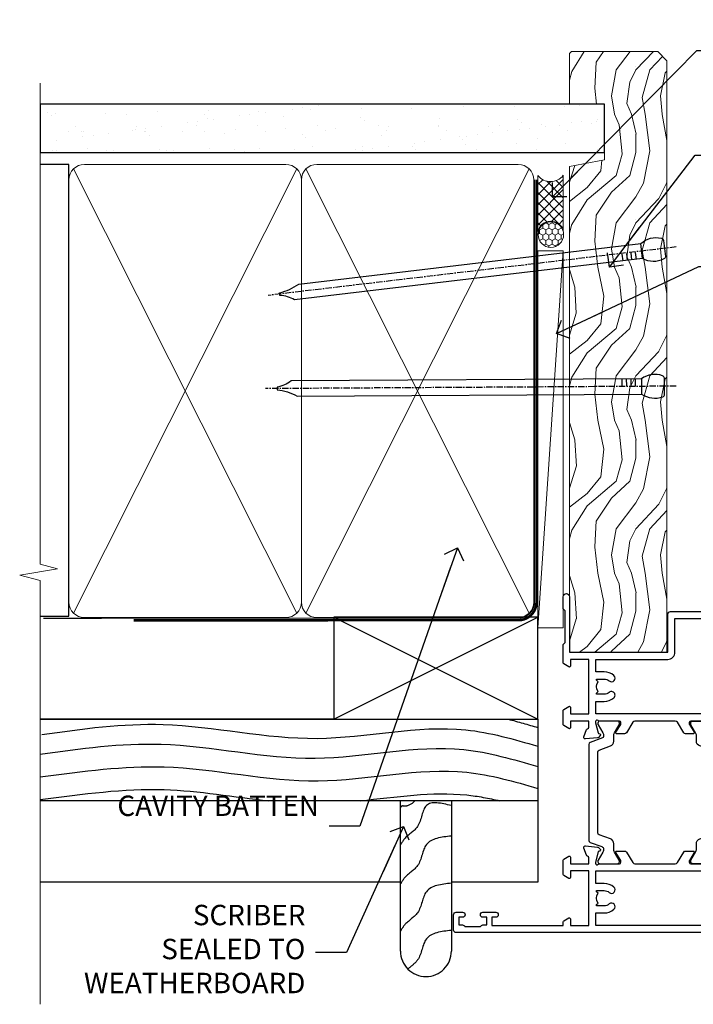
# Model space of a CAD drawing. Units: millimetres. Extents: x 1394 to 9766, y 811 to 2193.
# Drawn here: x 6498 to 6631, y 1348 to 1541 of the extents above; entities that cross this region are included whole.
import ezdxf
from ezdxf import colors
from ezdxf.entities.mleader import LeaderData, LeaderLine
from ezdxf.math import Vec2, Vec3

# ---------------------------------------------------------------- set-up
doc = ezdxf.new("R2010")
doc.units = ezdxf.units.MM
doc.linetypes.add('CENTER', pattern=[2, 1.25, -0.25, 0.25, -0.25])
doc.linetypes.add('Dashed', pattern=[564.4444465637206, 282.2222232818604, -282.2222232818602])
doc.layers.add('Aluminium Systems Ltd Joinery Detail', color=7, linetype='Continuous')
doc.layers.add('Aluminium Systems Ltd Notes', color=7, linetype='Continuous')
doc.styles.get("Standard").update_dxf_attribs({"font": 'arial.ttf'})

# ---------------------------------------------------------------- blocks, each defined once
blk = doc.blocks.new('_Open90')
at = {"color": 0, "linetype": 'ByBlock', "lineweight": -2}
for p, q in [((-0.5, 0.5), (0, 0)), ((0, 0), (-2.439666651745029, 0)), ((0, 0), (-0.5, -0.5))]:
    blk.add_line(p, q, dxfattribs=at)
blk = doc.blocks.new('90mm Framing Jamb CC')
at = {"layer": 'Aluminium Systems Ltd Joinery Detail'}
h = blk.add_hatch(dxfattribs=at)
h.set_pattern_fill('AR-SAND', color=256, scale=0.15)
h.set_pattern_definition([(37.49999999999999, (-1.4210854715202e-14, 0), (-0.2400046943976069, 7.341198559940135), [0, -5.791200000000001, 0, -6.476999999999999, 0, -6.191249999999999]), (7.499999999999928, (-1.4210854715202e-14, 0), (6.74284924707004, 10.75237650852531), [0, -3.124199999999999, 0, -5.219699999999998, 0, -2.000249999999999]), (327.5, (-4.686299999999861, 0), (11.86488555362187, 0.02155777017818536), [0, -1.904999999999998, 0, -6.857999999999993, 0, -8.953499999999988]), (317.5, (-4.686299999999861, 0), (11.45334678708446, 3.343939848858243), [0, -0.9524999999999999, 0, -4.495799999999999, 0, -5.1435])])
h.paths.add_polyline_path([(-1.4210854715202e-14, 120.9736862483221), (-1.4210854715202e-14, 111.4891922078568), (110.6910088466357, 111.4891922078568), (110.6910088466357, 120.9736862483221)])
at = {"layer": 'Aluminium Systems Ltd Joinery Detail', "lineweight": 5}
for p, q in [((6.562812918377389, 108.2835144504782, -1.000000000000014), (50.3610742616588, 21.15705230516437, -1.000000000000014)), ((6.562812918377389, 21.15705230516431, -1.000000000000014), (50.36107426165835, 108.2835144504779, -1.000000000000014)), ((52.14101372040976, 108.2835144504783, -1.000000000000014), (95.93927506369117, 21.15705230516448, -1.000000000000014)), ((52.14101372040976, 21.15705230516443, -1.000000000000014), (95.93927506369072, 108.2835144504781, -1.000000000000014))]:
    blk.add_line(p, q, dxfattribs=at)
at = {"layer": 'Aluminium Systems Ltd Joinery Detail', "linetype": 'Continuous', "lineweight": 5, "ltscale": 0.12}
blk.add_lwpolyline([(-1.4210854715202e-14, 125.0952158474288), (-1.4210854715202e-14, 30.74298595999335), (3.433903719036593, 29.83927555150785), (-3.984121188725126, 28.57268228813973), (-1.4210854715202e-14, 27.53531909362846), (-1.4210854715202e-14, -55.59287995097202)], dxfattribs=at)
at = {"layer": 'Aluminium Systems Ltd Joinery Detail'}
blk.add_lwpolyline([(-1.4210854715202e-14, 111.4891922078568), (110.6910088466357, 111.4891922078568), (110.6910088466357, 120.9736862483221), (-1.4210854715202e-14, 120.9736862483221)], close=True, dxfattribs=at)
at = {"layer": 'Aluminium Systems Ltd Joinery Detail', "elevation": -1.250000000000007}
blk.add_lwpolyline([(-1.4210854715202e-14, 20.52261536553743), (5.67284318900191, 20.52261536553743), (5.67284318900191, 109.1734841798536), (-1.4210854715202e-14, 109.1734841798536)], dxfattribs=at)
at = {"layer": 'Aluminium Systems Ltd Joinery Detail', "lineweight": 5, "elevation": -1.000000000000014}
for points in [[(5.67284318900191, 23.30562929592469, 0.4142135623730951), (8.711389909137765, 20.26708257578883), (48.21249727089842, 20.26708257578889, 0.414213562373095), (51.25104399103428, 23.30562929592475), (51.25104399103428, 106.1349374597178, 0.4142135623730958), (48.21249727089842, 109.1734841798536), (8.711389909137765, 109.1734841798536, 0.4142135623730941), (5.67284318900191, 106.1349374597178)], [(51.25104399103428, 23.3056292959248, 0.4142135623730951), (54.28959071117013, 20.26708257578895), (93.7906980729308, 20.267082575789, 0.414213562373095), (96.82924479306665, 23.30562929592486), (96.82924479306665, 106.1349374597179, 0.4142135623730958), (93.7906980729308, 109.1734841798537), (54.28959071117013, 109.1734841798537, 0.4142135623730941), (51.25104399103428, 106.1349374597179)]]:
    blk.add_lwpolyline(points, format="xyb", close=True, dxfattribs=at)
at = {"layer": 'Aluminium Systems Ltd Joinery Detail', "linetype": 'Dashed', "lineweight": 5, "ltscale": 0.01, "const_width": 0.25, "elevation": -0.7500000000000071}
blk.add_lwpolyline([(0.6751269043593169, 20.14825624025468), (93.7906980729308, 20.17021057264913, 0.4175702237706213), (96.97487619846332, 23.321124638117), (96.97521048511543, 106.15043280191)], format="xyb", dxfattribs=at)
at = {"layer": 'Aluminium Systems Ltd Joinery Detail', "linetype": 'CENTER', "lineweight": 5, "ltscale": 3, "const_width": 0.5, "elevation": 0.5}
blk.add_lwpolyline([(18.38772919693245, 19.74832196964218), (93.7906980729308, 19.75723651169807, 0.4225667246231231), (97.3598190548414, 23.321124638117), (97.3598190548414, 106.15043280191)], format="xyb", dxfattribs=at)
blk = doc.blocks.new('Bevel Back Weatherboard CC Jamb ThermaColour')
at = {"layer": 'Aluminium Systems Ltd Joinery Detail'}
for p, q in [((-43.72110581262859, 23.57658449858536, 0.5), (-3.721105812628593, 43.57658449858536, 0.5)), ((-43.72110581262859, 43.57658449858536, 0.5), (-3.721105812628593, 23.57658449858536, 0.5))]:
    blk.add_line(p, q, dxfattribs=at)
at = {"layer": 'Aluminium Systems Ltd Joinery Detail', "linetype": 'Dashed'}
for p, q in [((-43.72110581262859, 23.57658449858536, 0.5), (-101.3433438833804, 23.57658449858536)), ((-3.721105812628593, 7.577668571268305), (-101.3433438833804, 7.577668571268305))]:
    blk.add_line(p, q, dxfattribs=at)
at = {"layer": 'Aluminium Systems Ltd Joinery Detail', "elevation": 0.5}
blk.add_lwpolyline([(-43.72110581262859, 23.57658449858536), (-3.721105812628593, 23.57658449858536), (-3.721105812628593, 43.57658449858536), (-43.72110581262859, 43.57658449858536)], close=True, dxfattribs=at)
at = {"layer": 'Aluminium Systems Ltd Joinery Detail', "linetype": 'Dashed'}
for points in [[(-101.3433438833804, 23.57658449858536), (-3.721105812628593, 23.57658449858536), (-3.721105812628593, -8.423415501414638), (-20.65940340185307, -8.423415501414638)], [(-30.65940340185307, -8.423415501414638), (-101.3433438833804, -8.423415501414638)]]:
    blk.add_lwpolyline(points, dxfattribs=at)
blk.add_lwpolyline([(-20.65940340185307, 7.577668571268305), (-20.65940340185307, -21.90259531748188, -0.414213562373095), (-25.65940340185307, -26.90259531748188), (-25.65940340185307, -26.90259531748188, -0.414213562373095), (-30.65940340185307, -21.90259531748188), (-30.65940340185307, 7.577668571268305)], format="xyb", dxfattribs=at)
blk.add_open_spline([(-9.517114859238063, 23.57658449858468), (-7.581920320281142, 23.07536982029728), (-5.651367503618076, 22.51112293456072), (-3.721105812628593, 21.94292271152972)], degree=3, dxfattribs=at)
for points, knots in [([(-100.955848785693, 20.57801136106627), (-93.03802330095095, 21.68628784808448), (-75.03199158486518, 24.20663407368625), (-47.47239718737455, 17.28576915256167), (-22.53898551141538, 23.73146288795056), (-8.405361119592726, 19.64277089990264), (-3.721105812628593, 18.26389314328799)], [0, 0, 0, 0, 23.81519939402137, 54.15846010246087, 83.36624664792181, 97.85310190153791, 97.85310190153791, 97.85310190153791, 97.85310190153791]), ([(-101.3433438833804, 12.25178673472192), (-92.84427575210748, 13.36006322174012), (-74.8382440360217, 15.88040944734189), (-47.27864963853108, 8.959544526217314), (-22.41250055003093, 15.38784978528201), (-8.340837262329842, 11.35376074486021), (-3.721105812628593, 9.994685062960798)], [0, 0, 0, 0, 23.81519939402137, 54.15846010246087, 83.36624664792181, 97.65337067512513, 97.65337067512513, 97.65337067512513, 97.65337067512513]), ([(-101.3433438833804, 7.798224656796265), (-92.84427575210748, 8.906501143814467), (-78.04471700891463, 10.97802987413729), (-63.31411954234773, 8.309551265641403), (-56.43885751003336, 7.577668571268305)], [0, 0, 0, 0, 23.81519939402137, 44.51404531355937, 44.51404531355937, 44.51404531355937, 44.51404531355937]), ([(-38.55889726536452, 7.577668571330605), (-31.54045823473325, 8.300175290802372), (-22.31855554045023, 9.763892575942691), (-13.328368653805, 8.081028068363139), (-11.1828659700243, 7.577668571241702)], [62.38410354726209, 62.38410354726209, 62.38410354726209, 62.38410354726209, 83.36624664792181, 89.97300063409708, 89.97300063409708, 89.97300063409708, 89.97300063409708]), ([(-27.78208083107938, 7.577668571270124), (-28.3843650045369, 6.981921350630273), (-29.62647571152206, 6.206817747903187), (-30.36940469535784, 6.711830963497277), (-30.65940340185307, 6.245373698675849)], [10.40744048442614, 10.40744048442614, 10.40744048442614, 10.40744048442614, 12.96346460879469, 14.60001603165353, 14.60001603165353, 14.60001603165353, 14.60001603165353]), ([(-20.65940340185307, -17.84954969856835), (-22.64001322985541, -18.06523101040966), (-26.32115094868732, -18.46609371493719), (-26.49628347638054, -23.50889907002738), (-28.55049984046536, -24.84408317988391), (-29.21218386623468, -25.42079812174256)], [0, 0, 0, 0, 5.195218349578726, 9.655770638829773, 12.26781883934206, 12.26781883934206, 12.26781883934206, 12.26781883934206])]:
    blk.add_open_spline(points, degree=3, knots=knots, dxfattribs=at)
for points in [[(-101.3433438833804, 16.70534881264757), (-77.60960617747287, 18.67344857744092), (-47.38895907874075, 15.94838722873283), (-18.22868610995238, 17.61370259555042), (-3.721105812628593, 14.27712968144124)], [(-20.65940340185307, 6.622216720788629), (-25.57548426997164, 6.642204042884714), (-27.29959309715059, 2.528328075237368), (-29.71334730464332, 0.2667732948366393), (-30.65940340185307, -1.068621186428572)], [(-20.65940340185307, 0.6557396293633246), (-25.57548426997164, -1.024273048540636), (-27.29959309715059, -5.138149016187981), (-29.71334730464332, -7.39970379658871), (-30.65940340185307, -8.735098277853922)], [(-20.65940340185307, -8.596905034602514), (-25.57548426997164, -10.27691771250647), (-27.29959309715059, -14.39079368015382), (-29.71334730464332, -16.65234846055455), (-30.65940340185307, -17.98774294181976)]]:
    blk.add_spline(points, degree=3, dxfattribs=at)
blk = doc.blocks.new('Nail 75 JH')
at = {"linetype": 'CENTER'}
blk.add_line((0, 2.300118051928621), (0, -78.25849807356508), dxfattribs=at)
for p, q in [((1.5, -4.488319011024487), (-1.5, -4.488319011024458)), ((1.499999999999886, -5.730112436134704), (0.1255879953777708, -5.730112436134732)), ((1.499999999999886, -6.600592455787137), (0.1255879953777708, -6.600592455787137)), ((1.499999999999886, -7.471072475439541), (0.1255879953777708, -7.471072475439541)), ((1.499999999999886, -8.341552495091946), (0.1255879953778276, -8.341552495091946))]:
    blk.add_line(p, q)
blk.add_lwpolyline([(-1.5, -4.488319011024458, -0.2475267649991796), (-2.057234792368547, -0.3562033463117587, -0.331135080274166), (-1.578358480166685, 0), (1.578358480166685, 0, -0.331135080274166), (2.057234792368547, -0.3562033463117587, -0.2475267649991796), (1.499999999999886, -4.488319011024487), (1.5, -73.20877276569331, 0.1245641564323093), (0.2845258915276077, -75.96790802185205), (-0.2515467734666004, -75.96790802185205, 0.1012549879648114), (-1.5, -72.05351818931658)], format="xyb", close=True)
blk = doc.blocks.new('Bevel Back Weatherboard CC ThermaColour Liner 55mm')
at = {"layer": 'Aluminium Systems Ltd Joinery Detail', "lineweight": 5}
h = blk.add_hatch(dxfattribs=at)
h.set_pattern_fill('HONEY', color=256, scale=0.2211125000000359, angle=360, style=0)
h.set_pattern_definition([(0, (-545.9062063965112, -260.447833226033), (1.053048281250171, 0.6079775633750983), [0.7020321875001139, -1.404064375000228]), (120, (-545.9062063965112, -260.447833226033), (-1.053048155438884, 0.6079777812866397), [0.7020321875001017, -1.404064375000203]), (59.99999999999994, (-545.9062063965112, -260.447833226033), (1.258112869470804e-07, 1.215955344661738), [-1.404064375000228, 0.7020321875001139])])
edge = h.paths.add_edge_path()
edge.add_arc((-25.57625350793023, 10.50376817098208), 2.5, 180.0000000000001, 360.00000000000006, ccw=False)
edge.add_arc((-25.57625350793023, 10.50376817098208), 2.5, 0, 180.0000000000001, ccw=False)
h = blk.add_hatch(dxfattribs=at)
h.set_pattern_fill('NET', color=256, scale=0.4422249999999999, angle=225, style=0)
h.set_pattern_definition([(315, (-1913.365457849764, 4381.315164866826), (-0.9928234407849511, -0.9928234407849515), []), (225, (-1913.365457849764, 4381.315164866826), (-0.9928234407849515, 0.9928234407849511), [])])
edge = h.paths.add_edge_path()
edge.add_line((-13.97644952700512, 13.06707473384063), (-24.7193863467819, 13.0736291927476))
edge.add_arc((-25.55578487366756, 10.60876723486331), 2.602903564714436, 283.05461229937526, 431.25644836746125, ccw=False)
edge.add_line((-24.9678418314129, 8.073135174356821), (-13.93183396222457, 8.073135174356821))
edge.add_arc((-12.02768783436159, 10.58731578098309), 3.153866927914105, 128.1626499734255, 232.8610770962096, ccw=False)
h = blk.add_hatch(dxfattribs=at)
h.set_pattern_fill('WOOD-3', color=256, scale=97.5, angle=30, style=0, pattern_type=2)
h.set_pattern_definition([(4.763599999999838, (412.3138758619018, -7164.264911882445), (-330.0000283895876, -29.9997459798375), [3.612479999999951, -357.6353699999959]), (348.6901, (415.9138758619013, -7163.964911882444), (120.0000225669286, -29.9999289648483), [4.58912999999999, -148.3814699999997]), (314.9999999999999, (420.4138758619013, -7164.864911882441), (-3.306523113702664e-14, -30.00000928346856), [3.39411, -39.03228]), (313.1523999999999, (422.8138758619018, -7167.264911882445), (420.0000850164654, -449.9999261252569), [6.579509999999999, -651.37185]), (347.0054000000001, (427.3138758619018, -7172.064911882446), (-270.0000230324819, 59.99992732735074), [4.002509999999999, -396.2474099999998]), (360, (431.2138758619024, -7172.964911882444), (29.99999999999997, -30.00000000000003), [7.5, -22.5]), (9.462299999999765, (438.7138758619024, -7172.964911882444), (-150.0000232108592, -29.99994417607295), [3.649649999999993, -178.8332099999998]), (5.710599999999713, (412.3138758619018, -7172.364911882441), (-269.9999827048756, -30.00003943998845), [3.014969999999958, -298.4813099999965]), (360, (415.3138758619018, -7172.064911882446), (29.99999999999997, -30.00000000000003), [4.5, -25.5]), (331.6992, (419.8138758619018, -7172.064911882446), (329.9998535928922, -180.0002662262795), [4.429439999999992, -438.5152499999991]), (307.8749999999999, (423.7138758619024, -7174.164911882443), (-120.0000559467582, 149.9999729816166), [6.841049999999986, -335.2115699999996]), (320.7106, (427.9138758619013, -7179.564911882446), (180.0000191874755, -149.9999889572949), [4.263809999999983, -422.1163199999984]), (353.6597999999999, (431.2138758619024, -7182.264911882445), (239.9999820781927, -30.00004736879107), [5.43324, -266.22831]), (11.88869999999988, (436.6138758619002, -7182.864911882441), (-419.9999190314803, -90.00031605746501), [5.82494999999993, -576.669689999991]), (6.709799999999706, (412.3138758619018, -7181.664911882443), (270.0000299325391, 29.99981643732056), [5.135159999999989, -508.3820999999993]), (356.6335, (417.4138758619013, -7181.064911882446), (479.999979659061, -30.00032890063538), [5.10881999999993, -505.7727899999929]), (326.3098999999999, (422.5138758619007, -7181.364911882441), (-59.99998673313475, 30.00004003521583), [5.408339999999997, -102.75822]), (312.5103999999999, (427.0138758619007, -7184.364911882441), (299.9997215504041, -330.0002602161362), [4.883640000000001, -483.48096]), (345.0686, (430.3138758619018, -7187.964911882444), (330.0000160477658, -89.99990861934462), [4.657259999999933, -461.0679899999935]), (360, (434.8138758619018, -7189.164911882443), (29.99999999999997, -30.00000000000003), [3.6, -26.4]), (12.99459999999981, (438.4138758619013, -7189.164911882443), (270.0000230324819, 59.99992732735004), [4.002509999999988, -396.2474099999986]), (360, (421.6138758619002, -7159.164911882443), (29.99999999999997, -30.00000000000003), [0, -30]), (136.8475999999999, (425.8138758619018, -7163.664911882443), (449.9999261252561, -420.0000850164664), [6.579509999999987, -651.3718499999991]), (153.4348999999999, (421.0138758619007, -7189.164911882443), (-29.99997473822719, 30.00003928189145), [2.683289999999971, -64.39874999999907]), (171.8698999999998, (418.6138758619002, -7187.964911882444), (-179.9999932938336, 29.99998067446644), [4.242629999999988, -207.8893799999995]), (203.1985999999998, (414.4138758619013, -7187.364911882441), (-149.9999919200123, -60.00003975794547), [2.284739999999974, -226.1884499999973]), (333.4349, (425.8138758619018, -7163.664911882443), (29.9999747382272, -30.00003928189145), [3.354089999999999, -63.72794999999999]), (353.2901999999999, (428.8138758619018, -7165.164911882443), (-270.0000299325392, 29.99981643732125), [5.135160000000001, -508.3821000000002]), (10.12469999999981, (433.9138758619013, -7165.764911882445), (509.9999636894718, 90.00025765850859), [8.532869999999988, -844.7548799999987]), (10.30479999999971, (412.3138758619018, -7160.964911882444), (180.0000288254371, 29.99984626607953), [3.354089999999962, -332.0560799999968]), (344.4759, (415.6138758619002, -7160.364911882441), (-330.0000307388759, 89.99993332816857), [5.604449999999995, -554.8417799999994]), (317.1211, (421.0138758619007, -7161.864911882441), (-390.0000237882238, 359.9999925974296), [5.731499999999944, -567.4176899999928]), (325.3047999999999, (425.2138758619024, -7165.764911882445), (299.9998277696255, -210.000258287834), [4.743419999999994, -469.5982199999992]), (350.5377, (429.1138758619002, -7168.464911882444), (150.0000232108592, -29.99994417607323), [5.474489999999995, -177.0083999999999]), (6.581899999999838, (434.5138758619007, -7169.364911882441), (-510.0000431378999, -59.99960101098861), [7.851749999999987, -777.3233999999983]), (8.130099999999889, (412.3138758619018, -7168.464911882444), (-179.9999932938336, -29.99998067446629), [4.242629999999989, -207.8893799999995]), (348.6901, (416.5138758619007, -7167.864911882441), (120.0000225669286, -29.9999289648483), [4.58912999999999, -148.3814699999997]), (317.4895999999999, (421.0138758619007, -7168.764911882445), (-330.0002602161357, 299.9997215504046), [4.88364, -483.4809599999999]), (314.9999999999999, (424.6138758619002, -7172.064911882446), (-3.306523113702664e-14, -30.00000928346856), [5.51544, -36.91098]), (342.646, (428.5138758619007, -7175.964911882444), (-390.0000605729049, 119.999835067774), [5.028929999999931, -497.8627199999931]), (3.366499999999665, (433.3138758619018, -7177.464911882444), (-479.999979659061, -30.00032890063396), [5.108819999999984, -505.7727899999985]), (17.10269999999988, (438.4138758619013, -7177.164911882443), (300.0000519287099, 89.99986480290859), [4.080449999999997, -403.9636799999997]), (8.746199999999785, (412.3138758619018, -7175.964911882444), (209.9999800906905, 30.00012591172568), [3.945869999999957, -390.6425099999944]), (345.0686, (416.2138758619024, -7175.364911882441), (330.0000160477658, -89.99990861934462), [4.657259999999933, -461.0679899999935]), (327.9946, (420.7138758619024, -7176.564911882446), (-149.9999683436264, 90.000033161331), [5.66039999999999, -277.3590599999995]), (310.1009, (425.5138758619007, -7179.564911882446), (-329.9999417935546, 390.0000578863894), [7.451849999999999, -737.7326999999999]), (344.0546, (430.3138758619018, -7185.264911882445), (-120.0000037995646, 29.99999667889151), [4.368060000000001, -214.03524]), (6.008999999999802, (434.5138758619007, -7186.464911882444), (299.9999925271812, 29.99997952445504), [5.731499999999953, -567.4176899999941]), (23.19859999999977, (440.2138758619024, -7185.864911882441), (149.9999919200123, 60.00003975794549), [2.284739999999997, -226.1884499999996]), (9.462299999999765, (412.3138758619018, -7184.964911882444), (-150.0000232108592, -29.99994417607295), [3.649649999999993, -178.8332099999998]), (349.9919999999998, (415.9138758619013, -7184.364911882441), (329.9999866372434, -60.00010416469986), [5.178809999999975, -512.7014999999968]), (322.5946, (421.0138758619007, -7185.264911882445), (389.9997739494009, -300.000298578452), [6.42026999999999, -635.6077499999994]), (330.9453999999999, (426.1138758619002, -7159.164911882443), (210.0000115370904, -120.0000008159787), [3.08868, -305.78022]), (349.2156999999999, (428.8138758619018, -7160.664911882443), (-479.999985110828, 90.00001649037998), [6.413279999999985, -634.9134899999987]), (7.124999999999709, (435.1138758619002, -7161.864911882441), (-210.0000113953586, -29.99994845681877), [7.256039999999998, -234.6117])])
h.paths.add_polyline_path([(10.37471622260728, -10.44093397881443), (8.49537825176958, -12.20792158916629), (-107.5037287615487, -12.20792158916549), (-107.5037287615307, 6.872790958176552), (-12.20963653887611, 6.872790958175983), (-10.8771775324758, 0), (0, -9.094947017729282e-13), (0, 6.872790958176211), (9.937374752829783, 6.872790958176211), (10.37471622260546, 6.456397518676113)])
blk.add_line((-102.7066305289777, 13.0736291927476), (-28.77522349942228, 8.073135174356821), dxfattribs=at)
for points in [[(-102.7066305289777, 13.0736291927476), (-28.77522349943047, 13.0736291927476), (-28.77522349942228, 8.073135174356821), (-102.7066305289818, 8.073135174356821)], [(9.937374752829783, 6.872790958176211), (0, 6.872790958176211), (0, 0), (-10.8771775324758, 0), (-12.20963653887611, 6.872790958175983), (-107.5037287615396, 6.872790958176211), (-107.5037287615396, -12.20792158916515), (8.49537825176958, -12.20792158916629), (10.37471622260728, -10.44093397881443), (10.37471622260546, 6.456397518676113)]]:
    blk.add_lwpolyline(points, close=True, dxfattribs=at)
blk.add_lwpolyline([(-24.99319245085962, 13.0787734268622), (-13.97644952700512, 13.06707473384063, 0.4915106188759529), (-13.93183396222457, 8.073135174356821), (-24.9678418314129, 8.073135174356821, 0.8101017670941715)], format="xyb", close=True, dxfattribs=at)
at = {"layer": 'Aluminium Systems Ltd Joinery Detail', "lineweight": 5, "ltscale": 0.12}
blk.add_circle((-25.57625350793023, 10.50376817098208), 2.5, dxfattribs=at)
at = {"layer": 'Aluminium Systems Ltd Joinery Detail', "xscale": -1, "rotation": 180.3473966407072}
blk.add_blockref('Nail 75 JH', (-55.31935224726112, -11.76625793450626), dxfattribs=at)
at = {"layer": 'Aluminium Systems Ltd Joinery Detail', "rotation": 186.7683232742154}
blk.add_blockref('Nail 75 JH', (-28.27395565145434, -11.76625793450626), dxfattribs=at)
blk = doc.blocks.new('U682-21562')
at = {"flags": 128}
for points in [[(16.00681418832505, 50.34851297881971, 0.2679489999992928), (16.1482355883229, 50.20709167880889, 0.06554299998015399), (16.19999938830756, 50.20027677881274, 0.1989120000328661), (16.3414207883377, 50.2588554788116), (16.70517378831539, 50.62260857882529, 0.1763269999960226), (16.79190018831889, 50.80859387881617), (16.998857788328, 53.1741300788145, 0.02182000001949847), (16.99999938831365, 53.20027677883888, 0.4142139999833859), (16.69999938830756, 53.50027677881945, 0.08748899999413082), (16.5973933883156, 53.48218457881273), (15.18656008833682, 52.9686832788185, 0.2638505493460068), (14.99455617496744, 52.74338785821311, -0.359640972143876), (14.69994615405471, 52.50000000867556), (13.50000000000023, 52.50000000864645), (13.50000000000023, 56.10000000865227), (14.80000000001769, 56.10000000866367, 0.5773502691943924), (14.97320508077894, 56.40000000866974), (14.39585481158826, 57.40000000865541, 0.2679491924422482), (14.22264973082952, 57.50000000867556), (11.37735026920586, 57.50000000866115, 0.267949192464181), (11.20414518843995, 57.40000000864063), (10.62679491924803, 56.40000000864489, 0.5773502691515323), (10.80000000001769, 56.10000000865227), (12.10000000000605, 56.10000000865227), (12.10000000000605, 52.50000000864645), (1.400000000008959, 52.50000000864645), (1.400000000008959, 56.10000000865227), (2.700000000011869, 56.10000000866367, 0.5773502691463215), (2.873205080780394, 56.40000000864063), (2.295854811592221, 57.40000000864427, 0.2679491924617441), (2.122649730823696, 57.50000000867556), (0.5000000000002274, 57.50000000864645, 0.414213562373095), (2.273736754432321e-13, 57.00000000864645), (0, 0.5000000000026148, 0.414213562373095), (0.5000000000002274, 2.614797267597169e-12), (3.49999961943854, -2.614797267597169e-12, 0.414213562373095), (3.999999614437911, 0.499999994996756), (3.999999614438138, 1.749999983471639, 0.9999999999999999), (2.999999624438942, 1.749999983471639), (2.999999624444399, 0.9999999894670282), (1.499999639432872, 0.9999999894670282), (1.499999639440148, 1.749999983471639, 0.2982166195579237), (1.199999654454814, 2.208257543129434), (1.199999654453222, 5.291742381837253, 0.2982166195606314), (1.499999639436169, 5.749999941503916), (1.499999639432872, 6.499999935479423), (2.999999624444399, 6.499999935479423), (2.999999624438033, 5.749999941503916, 0.9999999999999999), (3.999999614439048, 5.749999941503916), (3.999999614438138, 8.24999991897755, 0.9999999999999999), (2.999999624438942, 8.24999991897755), (2.999999624444399, 7.49999992497294), (1.400000000008959, 7.49999992497294), (1.400000000008959, 21.50000000864645), (2.122649730823696, 21.50000000866046, 0.2679491924221885), (2.295854811577328, 21.60000000865227), (2.873205080768003, 22.60000000865583, 0.57735026919354), (2.700000000011869, 22.90000000866974), (1.400000000008959, 22.90000000864063), (1.400000000008959, 26.50000000864645), (12.10000000000605, 26.50000000864645), (12.10000000000605, 22.90000000864063), (10.80000000001769, 22.90000000864063, 0.5773502691982767), (10.62679491926258, 22.60000000865313), (11.20414518844359, 21.60000000865227, 0.2679491924279764), (11.37735026920586, 21.500000008657), (14.22264973082952, 21.50000000867556, 0.2679491924173146), (14.39585481157917, 21.6000000086504), (14.97320508075086, 22.60000000865227, 0.5773502692177932), (14.80000000001769, 22.90000000865672), (13.50000000000023, 22.90000000864063), (13.50000000000023, 26.50000000864645), (14.69994615405471, 26.50000000867556, -0.3596409721416753), (14.99455617496426, 26.25661215911069, 0.2638505493484719), (15.18656008833659, 26.03131673850169), (16.59739338830718, 25.51781543848017, 0.0874890000007692), (16.69999938830756, 25.49972323847882, 0.4142140000118004), (16.99999938831286, 25.79972323848312, 0.02181999999599375), (16.99885778830924, 25.82586993847769), (16.79190018831309, 28.19140613847674, 0.1763269999842448), (16.70517378831767, 28.37739143846392), (16.34142078831815, 28.74114453848131, 0.1989120000148985), (16.19999938830756, 28.79972323847875, 0.06554299998318688), (16.14823558832109, 28.79290833848171, 0.2679490000266235), (16.00681418831493, 28.65148703847356), (15.96151478833076, 28.48242713848856, -0.2679490000094972), (15.82009338831369, 28.3410057384896), (13.83814938832097, 27.80994543846725, -0.06554300000105358), (13.76050368831807, 27.7997232384723), (13.59999938833084, 27.79972323848312, -0.6885010989397078), (13.39999965679169, 28.32332995198763, 0.2134221664505118), (13.49999999999648, 28.54693705664511), (13.49999999999659, 32.49972323846566, -0.4142135623624396), (13.8000000000136, 32.79972323847221), (14.0209251883241, 32.79972323848312, -0.1378519999920203), (14.17720808831507, 32.75580063848682), (15.6958108375436, 31.82900486947881, 0.5854977655588983), (15.99999938832025, 31.99972319268534), (15.99999938832821, 33.52760669827956, 0.2614335027683141), (15.80837648989814, 33.86904334472612), (13.73952863614591, 35.13165090047085, -0.2614335109582389), (13.50000000001864, 35.55844671651982), (13.50000000001864, 43.44155330077308, -0.2614335109582389), (13.73952863614591, 43.86834911682206), (15.8083764898945, 45.13095667257119, 0.2614335027688325), (15.99999938832843, 45.47239331901335), (15.99999938832821, 47.00027682460757, 0.5854977655597128), (15.69581083754315, 47.17099514781395), (14.17720808832723, 46.24419937882601, -0.1378520000123775), (14.02092518832092, 46.20027677880245), (13.8000000000136, 46.20027677880978, -0.4142135623624396), (13.50000000001796, 46.50027677882724), (13.50000000000023, 50.4530629606769, 0.2134221664560869), (13.39999965675815, 50.67667006532099, -0.6885010988960979), (13.59999938833084, 51.20027677882683), (13.76050368831807, 51.20027677883888, -0.06554299999967785), (13.83814938831574, 51.19005457881633), (15.82009338832017, 50.65899427881493, -0.2679490000304472), (15.96151478832394, 50.5175728788042)], [(5.250000000029615, 28.00000000865606), (5.491350553262748, 28.00000000865606), (5.785818585495633, 28.35093334398226, 0.3639702342652327), (7.714181414559391, 28.35093334397737), (8.008649446796483, 28.00000000865606), (8.250000000029615, 28.00000000865606), (8.25000000002916, 29.50000000865606, 0.1826758136767207), (7.875000000042974, 30.49215675029137, -0.9999999999953181), (8.925000000048954, 31.41816970915545, -0.1826758136790664), (9.650000000030161, 29.50000000865606), (9.650000000030161, 27.90000000865751), (12.10000000002907, 27.90000000865751), (12.10000000002907, 51.1000000086546), (1.400000000030161, 51.1000000086546), (1.400000000030161, 27.90000000865751), (3.85000000002907, 27.90000000865751), (3.85000000002907, 29.50000000865606, -0.1826758136790664), (4.57500000000374, 31.41816970914803, -0.9999999999953181), (5.625000000017849, 30.49215675029001, 0.1826758136767206), (5.250000000029956, 29.50000000865606)]]:
    blk.add_lwpolyline(points, format="xyb", close=True, dxfattribs=at)
blk = doc.blocks.new('28CCB')
at = {"color": 2}
blk.add_lwpolyline([(6.053292138554028, 4.194739718998276), (21.94670786144088, 4.194739718998674, -0.3152987888799328), (22.3225849097591, 3.93154777632884), (23.11369893466674, 1.757979856674806, 0.3152987888789069), (24.05339155545262, 1.10000000000076), (25.11243556529844, 1.10000000000184, -0.1316524975871745), (25.71243556529699, 0.9392304845427457), (27.2928203230265, 0.02679491924362409, 0.1316524975858391), (27.39282032302545, 2.213340621892712e-12), (27.59999999999964, 1.815436689867056e-12, 0.414213562373095), (28.00000000000109, 0.4000000000018495), (27.99999999999964, 3.800000000001486, 0.4142135623730949), (27.59999999999964, 4.20000000000112), (27.39282032302545, 4.2000000000022, 0.1316524975858392), (27.2928203230269, 4.173205080759027), (25.71243556529663, 3.260769515461218, -0.1316524975870713), (25.11243556529844, 3.10000000000076), (24.96366135512763, 3.10000000000184, -0.315298788879363), (24.68175356889078, 3.297393957004202), (23.79579403302841, 5.731547776328709, 0.3152987888799328), (23.41991698471357, 5.994739718999368), (4.580083015281346, 5.994739718999368, 0.3152987888782229), (4.204205966967351, 5.73154777632922), (3.366143447624565, 3.428989928338011, -0.3152987888789068), (2.896297137232252, 3.10000000000076), (2.887564434700109, 3.10000000000076, -0.1316524975871745), (2.28756443470101, 3.260769515457808), (0.7071796769716485, 4.173205080757214, 0.1316524975898455), (0.6071796769694657, 4.200000000000387), (0.3999999999989114, 4.200000000001125, 0.414213562373095), (-1.094235813070554e-12, 3.800000000001489), (1.094235813070554e-12, 0.4000000000000341, 0.414213562373095), (0.3999999999989114, 0), (0.6071796769694657, 3.979039320256561e-13, 0.1316524975898455), (0.7071796769711369, 0.02679491924519084), (2.287564434701564, 0.9392304845427457, -0.1316524975869816), (2.887564434700109, 1.100000000000021), (3.946608444545929, 1.10000000000076, 0.3152987888789068), (4.886301065331806, 1.757979856674806), (5.677415090243088, 3.93154777632884, -0.3152987888782229)], format="xyb", close=True, dxfattribs=at)
blk = doc.blocks.new('U684-21564')
at = {"flags": 128}
for points in [[(0.9999999999826956, 23.97239331036154, 0.2614335027688325), (1.19162289841663, 23.63095666391938), (3.260470752162381, 22.36834910817196, -0.2614335109600014), (3.499999388292484, 21.94155329212127), (3.499999388292484, 14.05844670786801, -0.2614335109582389), (3.260470752165223, 13.63165089181904), (1.191622898413049, 12.36904333607431, 0.261433502768314), (1.00000000001521, 12.02760668962775), (0.9999999999909379, 10.49972318403353, 0.5854977655843085), (1.30418855078526, 10.329004860827), (2.822791300006121, 11.25580062984112, -0.1378520000094665), (2.979074200019316, 11.29972322983132), (3.199999388297532, 11.2997232298204, -0.4142135623340253), (3.499999388310902, 10.99972322984296), (3.499999388313118, 7.046937047964192, 0.2134221664171463), (3.599999731546437, 6.823329943365208, -0.6885010989418937), (3.400000000009389, 6.299723229831314), (3.239495700007613, 6.299723229850158, -0.06554299999053491), (3.161850000019261, 6.309945429844546), (1.179906000025345, 6.84100572983577, -0.2679490000086144), (1.038484600009473, 6.98242712983675), (0.9931852000166588, 7.151487029850712, 0.2679490000030804), (0.8517638000074941, 7.292908329834957, 0.06554300000386938), (0.8000000000035685, 7.299723229823555, 0.1989119999904507), (0.6585786000075347, 7.241144529829497), (0.2948256000071625, 6.877391429846326, 0.1763270000205542), (0.2080991999980357, 6.691406129824926), (0.00114159999438801, 4.325869929825884, 0.02181999999546507), (-2.922995179233112e-12, 4.299723229831314, 0.4142140000118004), (0.3000000000035685, 3.999723229824596, 0.0874890000015061), (0.4026060000039466, 4.017815429828359), (1.81343930001609, 4.531316729828759, 0.2638505493604444), (2.005443213372222, 4.756612150458877, -0.3596409721423417), (2.300053234285518, 4.999999999994642), (3.499999388310902, 4.999999999994642), (3.499999388310902, 1.400000000017925), (2.199999388322543, 1.40000000000721, 0.5773502691935397), (2.02679430756027, 1.100000000000463), (2.604144576756004, 0.1000000000013723, 0.2679491924239402), (2.777349657510716, -5.358006562224855e-12), (5.62264911913437, 5.356977893037456e-12, 0.2679491924279764), (5.795854199896643, 0.1000000000004628), (6.373204469075778, 1.100000000001486, 0.5773502691996029), (6.199999388322543, 1.400000000017925), (4.899999388305081, 1.400000000017925), (4.899999388305081, 4.999999999994642), (15.59999938831672, 4.999999999994642), (15.59999938831672, 1.400000000017925), (14.29999938832836, 1.40000000000721, 0.5773502691935397), (14.12679430756609, 1.100000000000463), (14.70414457676148, 0.100000000001287, 0.2679491924240925), (14.87734965751654, -5.358006562224855e-12), (18.4999993883109, -5.358006562224855e-12), (18.89999938830508, 0.4000000000179251), (25.09999938831672, 0.4000000000179251), (25.4999993883109, -5.358006562224855e-12), (27.89999938830508, 1.917951051958571e-12, 0.9999999999999997), (27.89999938830508, 1.200000000006284), (16.9999993883109, 1.200000000006284), (16.9999993883109, 20.50000000002375), (24.4999993883109, 20.49999999999464, 0.414213562373095), (24.9999993883109, 20.99999999999464), (24.9999993883109, 53.00000000866758, 0.4142135623730949), (24.4999993883109, 53.50000000866758), (21.49999976887259, 53.50000000866758, 0.4142135623730951), (20.9999997738714, 53.00000001367344), (20.99999977387299, 51.75000002516946, 0.9999999999999999), (21.99999976387219, 51.75000002516946), (21.99999976389583, 52.50000001917407), (23.49999974887826, 52.50000001917407), (23.49999974887234, 51.75000002516946, 0.2982166195751545), (23.79999973388127, 51.29174246548972), (23.79999973388155, 48.20825762685318, 0.2982166195768565), (23.49999974887314, 47.75000006716628), (23.49999974887826, 47.00000007316167), (21.99999976389583, 47.00000007316167), (21.9999997638731, 47.75000006716628, 0.9999999999999999), (20.99999977387208, 47.75000006716628), (20.99999977387299, 45.25000008966354, 0.9999999999999999), (21.99999976387219, 45.25000008966354), (21.99999976389583, 46.00000008366816), (23.59999938831672, 46.00000008366816), (23.59999938831672, 35.99999999999464), (14.87734965751654, 36.00000000002375, 0.2679491924279764), (14.70414457676268, 35.90000000001307), (14.12679430756609, 34.90000000001793, 0.5773502692299198), (14.29999938832836, 34.60000000001286), (15.59999938831672, 34.60000000000046), (15.59999938831672, 30.99999999999464), (4.899999388305081, 30.99999999999464), (4.899999388305081, 34.60000000000046), (6.199999388322543, 34.60000000000046, 0.5773502691935397), (6.373204469077597, 34.90000000001378), (5.795854199887775, 35.90000000001793, 0.2679491924220362), (5.62264911913437, 36.00000000000948), (2.777349657510716, 36.00000000002375, 0.2679491924279765), (2.604144576754526, 35.90000000001443), (2.026794307565955, 34.90000000001793, 0.577350269198277), (2.199999388322543, 34.60000000001112), (3.499999388310902, 34.60000000000046), (3.499999388310902, 30.99999999999464), (2.300053234285518, 31.00000000002375, -0.3596409721433512), (2.005443213373245, 31.24338784956082, 0.2638505493631069), (1.813439300012281, 31.46868327019102), (0.4026060000063341, 31.98218457016092, 0.08748900000339002), (0.3000000000035685, 32.00027677016404, 0.4142139999833859), (8.970602038971265e-14, 31.70027677018707, 0.02182000001940617), (0.001141600008371491, 31.67413007016363), (0.2080992000034927, 29.30859387016436, 0.1763269999962694), (0.2948256000080152, 29.12260857017124), (0.6585785999978713, 28.75885547018889, 0.1989120000260721), (0.8000000000035685, 28.70027677016482, 0.06554300000020301), (0.8517638000035719, 28.70709167018676, 0.2679490000067959), (0.9931852000148398, 28.84851297016802), (1.038484600018113, 29.01757287018164, -0.2679489999919957), (1.179906000014943, 29.15899427018228), (3.161850000019716, 29.69005457017384, -0.06554299999016729), (3.239495700007613, 29.70027677016908), (3.400000000009389, 29.70027677018707, -0.6885010989643768), (3.599999731532965, 29.17667005664079, 0.2134221665026304), (3.49999938831147, 28.95306295193778), (3.499999388293166, 25.00027677017543, -0.4142135623624396), (3.199999388297532, 24.70027677016888), (2.979074199987257, 24.70027677015797, -0.1378520000085106), (2.822791299985146, 24.74419937017625), (1.304188550768093, 25.67099513916229, 0.5854977655597128), (0.9999999999909379, 25.50027681595576)], [(9.285817973781693, 6.850933335320049, 0.3639702342652755), (11.21418080283795, 6.850933335308681), (11.50864883507959, 6.499999999994642), (11.7499993883109, 6.499999999994642), (11.74999938830948, 8.000000000023746, 0.1826758136746538), (11.37499938832841, 8.992156741644337, -0.9999999999989794), (12.42499938833302, 9.918169700498098, -0.1826758136799272), (13.14999938831895, 7.999999999994642), (13.14999938831963, 6.400000000017925), (15.59999938831672, 6.400000000017925), (15.59999938831092, 20.50000000002375, -0.414213562373095), (16.9999993883109, 21.90000000001793), (23.59999938831672, 21.89999999998882), (23.59999938831672, 34.60000000000046), (16.9999993883109, 34.60000000000046), (16.9999993883109, 30.99999999999464, -0.4142135623728334), (15.59999938831797, 29.59999999999378), (4.899999388305081, 29.60000000000046), (4.899999388305081, 6.400000000017925), (7.349999388316722, 6.400000000017925), (7.349999388316722, 7.999999999994642, -0.1826758136778019), (8.074999388288209, 9.918169700479652, -1.000000000008555), (9.124999388293904, 8.99215674164499, 0.1826758136747962), (8.749999388309195, 8.000000000023746), (8.7499993883109, 6.499999999994642), (8.991349941542214, 6.499999999994642)]]:
    blk.add_lwpolyline(points, format="xyb", close=True, dxfattribs=at)
blk = doc.blocks.new('U682-28CCB-U684')
for name, p in [('U684-21564', (38.00000061168933, 21.50000000865181)), ('28CCB', (13.50000000000909, 46.50526028964708))]:
    blk.add_blockref(name, p)
at = {"ltscale": 10}
blk.add_blockref('U682-21562', (2.220446049250313e-16, 0), dxfattribs=at)
at = {"xscale": -1, "rotation": 180}
blk.add_blockref('28CCB', (13.50000000000909, 32.49473972764582), dxfattribs=at)
blk = doc.blocks.new('ThermAcolour Bifold Door Premium 55 Jamb')
at = {"layer": 'Aluminium Systems Ltd Joinery Detail', "xscale": -1, "rotation": 270}
blk.add_blockref('U682-28CCB-U684', (-22.7000000086573, -55.00000000000023), dxfattribs=at)
blk = doc.blocks.new('Bevel Back Weatherboard CC Jamb Text ThermaColour')
at = {"layer": 'Aluminium Systems Ltd Notes', "color": 3, "lineweight": 5, "ltscale": 0.12}
ml = blk.add_multileader_mtext('Standard', dxfattribs=at)
ml.set_content('CAVITY BATTEN', color=3)
ml.set_leader_properties(color=8)
ml.set_arrow_properties(name='OPEN90')
ml.build(insert=Vec2(0, 0))
ml.multileader.update_dxf_attribs({"text_left_attachment_type": 2, "text_right_attachment_type": 2})
ctx = ml.context
ctx.base_point, ctx.plane_origin = Vec3(-48.37012823127866, -23.91857674598975, 0.5), Vec3(42.47064514597332, 38.03214037633211, 0.5)
ctx.left_attachment, ctx.right_attachment, ctx.text_align_type = 2, 2, 2
notes = []
notes.append((ctx, [(0, (1, 1, 0), (-17.14789562984697, -23.91857674598975, 0.5), (-1, 0), 6.046243515483525, [(0, [(1.961090910495841, 30.65567894668152, 0.5)], 0, [])])]))
ctx.mtext.insert, ctx.mtext.width, ctx.mtext.defined_height, ctx.mtext.alignment, ctx.mtext.line_spacing_style, ctx.mtext.flow_direction = Vec3(-25.1941391453305, -17.91857674598975, 0.5), 40.59259362832017, 18.64803054902101, 3, 2, 5
ml = blk.add_multileader_mtext('Standard', dxfattribs=at)
ml.set_content('SCRIBER SEALED TO WEATHERBOARD', color=3)
ml.set_leader_properties(color=8)
ml.set_arrow_properties(name='OPEN90')
ml.build(insert=Vec2(0, 0))
ml.multileader.update_dxf_attribs({"text_left_attachment_type": 2, "text_right_attachment_type": 2})
ctx = ml.context
ctx.base_point, ctx.plane_origin = Vec3(-77.29854789650312, -48.68242639057246, 0.5), Vec3(39.81234826383206, 43.81542868362923, 0.5)
ctx.left_attachment, ctx.right_attachment, ctx.text_align_type = 2, 2, 2
notes.append((ctx, [(0, (1, 1, 0), (-19.80619251198823, -48.68242639057246, 0.5), (-1, 0), 6.046243515483525, [(0, [(-8.578415164665785, -23.96214334918091, 0.5)], 0, [])])]))
ctx.mtext.insert, ctx.mtext.width, ctx.mtext.defined_height, ctx.mtext.alignment, ctx.mtext.line_spacing_style, ctx.mtext.flow_direction = Vec3(-27.85243602747175, -39.34909305723913, 0.5), 40.59259362832017, 18.64803054902101, 3, 2, 5
for ctx, leaders in notes:
    for number, flags, end, landing, length, lines in leaders:
        leader = LeaderData()
        leader.index, (leader.has_last_leader_line, leader.has_dogleg_vector, leader.attachment_direction) = number, flags
        leader.last_leader_point, leader.dogleg_vector, leader.dogleg_length = Vec3(end), Vec3(landing), length
        for number, points, colour, breaks in lines:
            line = LeaderLine()
            line.index, line.vertices, line.color, line.breaks = number, Vec3.list(points), colors.encode_raw_color(colour), breaks
            leader.lines.append(line)
        ctx.leaders.append(leader)
blk = doc.blocks.new('Liner Jamb Text ThermaColour')
at = {"layer": 'Aluminium Systems Ltd Notes', "color": 3, "lineweight": 5, "ltscale": 0.12}
ml = blk.add_multileader_mtext('Standard', dxfattribs=at)
ml.set_content('WATER RESISTANT\\PAIRSEAL ON PEF ROD', color=3)
ml.set_leader_properties(color=8)
ml.set_arrow_properties(name='OPEN90')
ml.build(insert=Vec2(0, 0))
ml.multileader.update_dxf_attribs({"text_left_attachment_type": 2, "text_right_attachment_type": 2})
ctx = ml.context
ctx.base_point, ctx.plane_origin = Vec3(22.99131406286131, 9.887980917650566, 1.5), Vec3(-136.1821133820113, -21.50388259892134, 1.5)
ctx.left_attachment, ctx.right_attachment = 2, 2
notes = []
notes.append((ctx, [(0, (1, 1, 0), (18.52647856065141, 9.887980917650566, 1.5), (1, 0), 4.464835502209894, [(0, [(-9.757974222263329, -18.82011349937056, 1.5)], 0, [])])]))
ctx.mtext.insert, ctx.mtext.width, ctx.mtext.line_spacing_style, ctx.mtext.flow_direction = Vec3(24.99131406286142, 15.88798091765057, 1.5), 79.86544210516695, 2, 5
ml = blk.add_multileader_mtext('Standard', dxfattribs=at)
ml.set_content('FIXINGS 150 FROM CORNERS AND 450 CENTRES', color=3)
ml.set_leader_properties(color=8)
ml.set_arrow_properties(name='OPEN90')
ml.build(insert=Vec2(0, 0))
ml.multileader.update_dxf_attribs({"text_left_attachment_type": 2, "text_right_attachment_type": 2})
ctx = ml.context
ctx.base_point, ctx.plane_origin = Vec3(22.69461560815569, -10.59426908764362, 1.5), Vec3(-136.4788118367169, -41.98613260421735, 1.5)
ctx.left_attachment, ctx.right_attachment = 2, 2
notes.append((ctx, [(0, (1, 1, 0), (18.22978010594579, -10.59426908764362, 1.5), (1, 0), 4.464835502209894, [(0, [(1.399759055987488, -32.57695147371487, 1.5)], 0, [])])]))
ctx.mtext.insert, ctx.mtext.width, ctx.mtext.line_spacing_style, ctx.mtext.flow_direction = Vec3(24.69461560815671, -1.260935754311504, 1.5), 55.16606061165112, 2, 5
ml = blk.add_multileader_mtext('Standard', dxfattribs=at)
ml.set_content('FLAT PACKERS', color=3)
ml.set_leader_properties(color=8)
ml.set_arrow_properties(name='OPEN90')
ml.build(insert=Vec2(0, 0))
ml.multileader.update_dxf_attribs({"text_left_attachment_type": 2, "text_right_attachment_type": 2})
ctx = ml.context
ctx.base_point, ctx.plane_origin = Vec3(24.0398899717789, -32.48905841702071, 1.5), Vec3(-123.4416184897427, 85.05660840134442, 1.5)
ctx.left_attachment, ctx.right_attachment = 2, 2
notes.append((ctx, [(0, (1, 1, 0), (18.91981195951939, -32.48905841702071, 1.5), (1, 0), 5.120078012259512, [(0, [(-8.938972370377087, -45.61494689905157, 1.5)], 0, [])])]))
ctx.mtext.insert, ctx.mtext.width, ctx.mtext.defined_height, ctx.mtext.line_spacing_style, ctx.mtext.flow_direction = Vec3(26.0398899717793, -29.82239175035647, 1.5), 101.6537517503709, 9.448686068864237, 2, 5
for ctx, leaders in notes:
    for number, flags, end, landing, length, lines in leaders:
        leader = LeaderData()
        leader.index, (leader.has_last_leader_line, leader.has_dogleg_vector, leader.attachment_direction) = number, flags
        leader.last_leader_point, leader.dogleg_vector, leader.dogleg_length = Vec3(end), Vec3(landing), length
        for number, points, colour, breaks in lines:
            line = LeaderLine()
            line.index, line.vertices, line.color, line.breaks = number, Vec3.list(points), colors.encode_raw_color(colour), breaks
            leader.lines.append(line)
        ctx.leaders.append(leader)

msp = doc.modelspace()

# ---------------------------------------------------------------- block references
at = {"rotation": 90}
msp.add_blockref('Bevel Back Weatherboard CC ThermaColour Liner 55mm', (6613.15568945694, 1524.454896132134, 0.8488807604170598), dxfattribs=at)
at = {"layer": 'Aluminium Systems Ltd Joinery Detail', "linetype": 'Dashed'}
msp.add_blockref('Liner Jamb Text ThermaColour', (6612.715943098774, 1525.082234349349, 0.8488807604170598), dxfattribs=at)
at = {"layer": 'Aluminium Systems Ltd Joinery Detail', "color": 0, "linetype": 'Dashed'}
msp.add_blockref('90mm Framing Jamb CC', (6502.464680610305, 1403.481209883812, 0.8488807604170598), dxfattribs=at)
at = {"layer": 'Aluminium Systems Ltd Joinery Detail', "color": 6}
msp.add_blockref('ThermAcolour Bifold Door Premium 55 Jamb', (6606.282898498754, 1416.951823079153, 0.8488807604170825), dxfattribs=at)
at = {"layer": 'Aluminium Systems Ltd Joinery Detail'}
msp.add_blockref('Bevel Back Weatherboard CC Jamb ThermaColour', (6603.808024493686, 1380.242156881205, 0.8488807604170598), dxfattribs=at)
at = {"layer": 'Aluminium Systems Ltd Notes'}
msp.add_blockref('Bevel Back Weatherboard CC Jamb Text ThermaColour', (6582.35632506742, 1406.751089435716, 0.8692384220463647), dxfattribs=at)

doc.saveas('drawing.dxf')
